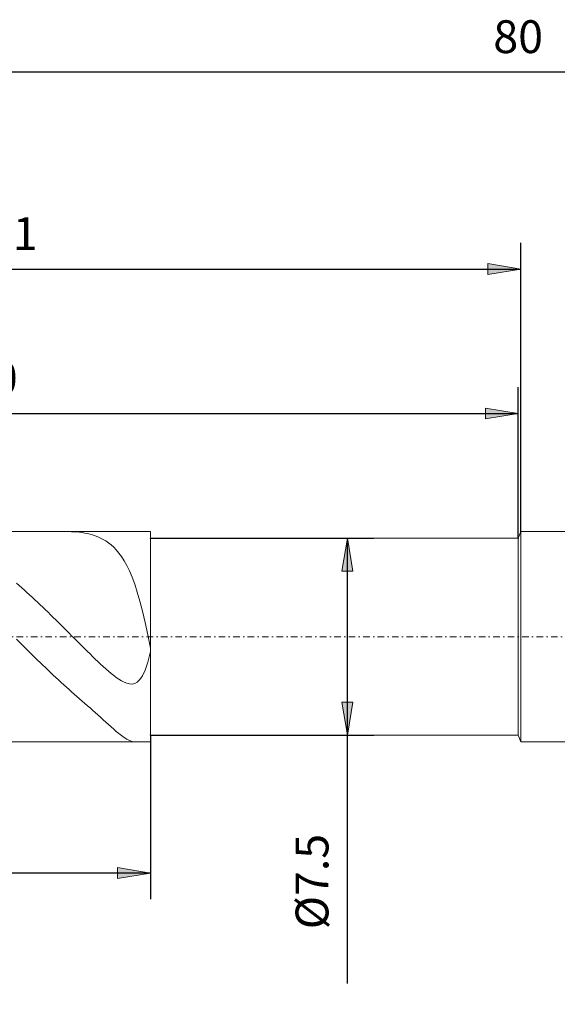
# Model space of a CAD drawing. Units: millimetres. Extents: x -135 to 143, y -100 to 100.
# Drawn here: x -29 to 12, y -26 to 49 of the extents above; entities that cross this region are included whole.
import ezdxf

# ---------------------------------------------------------------- set-up
doc = ezdxf.new("R2010")
doc.units = ezdxf.units.MM
doc.header["$MEASUREMENT"] = 0
doc.linetypes.add('DASHDOT', pattern=[1, 0.5, -0.25, 0, -0.25])
doc.layers.get('0').update_dxf_attribs({"lineweight": 0})
doc.layers.add('Bemassung', color=7, linetype='Continuous', lineweight=0)
doc.layers.add('Geo', color=7, linetype='Continuous', lineweight=0)
doc.styles.get("Standard").update_dxf_attribs({"font": 'Arial'})
doc.dimstyles.new('BEM-ISBE', dxfattribs={"dimtxt": 2.5, "dimasz": 2.5, "dimexe": 1.25, "dimexo": 0.625, "dimtad": 1, "dimdec": 3, "dimzin": 0, "dimdsep": 46, "dimtxsty": 'Standard', "dimblk": 'VDDIM_DEFAULT', "dimcen": 0.09, "dimadec": 3, "dimazin": 0, "dimtol": 1, "dimtm": 1e-09, "dimtfac": 0.5, "dimtdec": 3, "dimtmove": 0, "dimatfit": 3, "dimfxl": 1, "dimtolj": 1, "dimtzin": 0, "dimarcsym": 0})

# ---------------------------------------------------------------- blocks, each defined once
blk = doc.blocks.new('VDDIM_DEFAULT')
at = {"linetype": 'Continuous'}
blk.add_hatch(color=0, dxfattribs=at).paths.add_polyline_path([(0, 0), (-1, -0.1665), (-1, 0.1665)], flags=0)
at = {"color": 0, "linetype": 'Continuous'}
blk.add_lwpolyline([(0, 0), (-1, -0.1665), (-1, 0.1665), (0, 0)], dxfattribs=at)
blk = doc.blocks.new('*D6')
at = {"layer": 'Bemassung', "color": 0, "lineweight": -2}
for p, q in [((-70.911, -26.27), (-70.911, 46.73)), ((9.089, 9.23), (9.089, 20.73)), ((-70.911, 18.73), (9.089, 18.73))]:
    blk.add_line(p, q, dxfattribs=at)
at = {"layer": 'Bemassung', "color": 0}
for p in [(9.089, 9.23), (-70.911, -26.27)]:
    blk.add_point(p, dxfattribs=at)
at = {"layer": 'Bemassung', "color": 0, "lineweight": -2, "xscale": 2.5, "yscale": 2.5, "zscale": 2.5, "rotation": 180}
blk.add_blockref('VDDIM_DEFAULT', (-70.911, 18.73), dxfattribs=at)
at = {"layer": 'Bemassung', "color": 0, "lineweight": -2, "xscale": 2.5, "yscale": 2.5, "zscale": 2.5}
blk.add_blockref('VDDIM_DEFAULT', (9.089, 18.73), dxfattribs=at)
at = {"layer": 'Bemassung', "color": 0, "insert": (-30.911, 19.397), "char_height": 2.5, "attachment_point": 8}
blk.add_mtext('40', dxfattribs=at)
blk = doc.blocks.new('*D7')
at = {"layer": 'Bemassung', "color": 0, "lineweight": -2}
for p, q in [((-70.911, -26.27), (-70.911, 46.73)), ((9.289, 9.73), (9.289, 31.73)), ((-70.911, 29.73), (9.289, 29.73))]:
    blk.add_line(p, q, dxfattribs=at)
at = {"layer": 'Bemassung', "color": 0}
for p in [(9.289, 9.73), (-70.911, -26.27)]:
    blk.add_point(p, dxfattribs=at)
at = {"layer": 'Bemassung', "color": 0, "lineweight": -2, "xscale": 2.5, "yscale": 2.5, "zscale": 2.5, "rotation": 180}
blk.add_blockref('VDDIM_DEFAULT', (-70.911, 29.73), dxfattribs=at)
at = {"layer": 'Bemassung', "color": 0, "lineweight": -2, "xscale": 2.5, "yscale": 2.5, "zscale": 2.5}
blk.add_blockref('VDDIM_DEFAULT', (9.289, 29.73), dxfattribs=at)
at = {"layer": 'Bemassung', "color": 0, "insert": (-30.811, 30.397), "char_height": 2.5, "attachment_point": 8}
blk.add_mtext('40.1', dxfattribs=at)
blk = doc.blocks.new('*D8')
at = {"layer": 'Bemassung', "color": 0, "lineweight": -2}
for p, q in [((-70.911, -26.27), (-70.911, 46.73)), ((-18.911, -5.77), (-18.911, -18.27)), ((-18.911, -16.27), (-70.911, -16.27))]:
    blk.add_line(p, q, dxfattribs=at)
at = {"layer": 'Bemassung', "color": 0}
for p in [(-18.911, -5.77), (-70.911, -26.27)]:
    blk.add_point(p, dxfattribs=at)
at = {"layer": 'Bemassung', "color": 0, "lineweight": -2, "xscale": 2.5, "yscale": 2.5, "zscale": 2.5, "rotation": 180}
blk.add_blockref('VDDIM_DEFAULT', (-70.911, -16.27), dxfattribs=at)
at = {"layer": 'Bemassung', "color": 0, "lineweight": -2, "xscale": 2.5, "yscale": 2.5, "zscale": 2.5}
blk.add_blockref('VDDIM_DEFAULT', (-18.911, -16.27), dxfattribs=at)
at = {"layer": 'Bemassung', "color": 0, "insert": (-44.911, -15.603), "char_height": 2.5, "attachment_point": 8}
blk.add_mtext('26', dxfattribs=at)
blk = doc.blocks.new('*D9')
at = {"layer": 'Bemassung', "color": 0, "lineweight": -2}
for p, q in [((-70.911, -26.27), (-70.911, 46.73)), ((89.089, 8.73), (89.089, 46.73)), ((89.089, 44.73), (-70.911, 44.73))]:
    blk.add_line(p, q, dxfattribs=at)
at = {"layer": 'Bemassung', "color": 0}
for p in [(89.089, 8.73), (-70.911, -26.27)]:
    blk.add_point(p, dxfattribs=at)
at = {"layer": 'Bemassung', "color": 0, "lineweight": -2, "xscale": 2.5, "yscale": 2.5, "zscale": 2.5, "rotation": 180}
blk.add_blockref('VDDIM_DEFAULT', (-70.911, 44.73), dxfattribs=at)
at = {"layer": 'Bemassung', "color": 0, "lineweight": -2, "xscale": 2.5, "yscale": 2.5, "zscale": 2.5}
blk.add_blockref('VDDIM_DEFAULT', (89.089, 44.73), dxfattribs=at)
at = {"layer": 'Bemassung', "color": 0, "insert": (9.089, 45.397), "char_height": 2.5, "attachment_point": 8}
blk.add_mtext('80', dxfattribs=at)
blk = doc.blocks.new('*D5')
at = {"layer": 'Bemassung', "color": 0, "lineweight": -2}
for p, q in [((-18.911, 9.23), (-1.911, 9.23)), ((-3.911, -24.679), (-3.911, 9.23)), ((-18.911, -5.77), (-1.911, -5.77))]:
    blk.add_line(p, q, dxfattribs=at)
at = {"layer": 'Bemassung', "color": 0}
for p in [(-18.911, 9.23), (-18.911, -5.77)]:
    blk.add_point(p, dxfattribs=at)
at = {"layer": 'Bemassung', "color": 0, "lineweight": -2, "xscale": 2.5, "yscale": 2.5, "zscale": 2.5}
for p, rotation in [((-3.911, 9.23), 90), ((-3.911, -5.77), 270)]:
    blk.add_blockref('VDDIM_DEFAULT', p, dxfattribs=dict(at, rotation=rotation))
at = {"layer": 'Bemassung', "color": 0, "insert": (-4.578, -16.921), "char_height": 2.5, "attachment_point": 8, "rotation": 90}
blk.add_mtext('Ø7.5', dxfattribs=at)

msp = doc.modelspace()

# ---------------------------------------------------------------- linework, layer by layer
at = {"layer": 'Geo'}
for p, q in [((-70.7111, 9.7303), (-18.9111, 9.7303)), ((-25.1111, 9.7302), (-25.1348, 9.7303)), ((-24.9111, 9.7269), (-25.1111, 9.7302)), ((-24.7111, 9.718), (-24.9111, 9.7269)), ((-24.5111, 9.7035), (-24.7111, 9.718)), ((-24.3111, 9.6829), (-24.5111, 9.7035)), ((-24.1111, 9.656), (-24.3111, 9.6829)), ((-23.9111, 9.6223), (-24.1111, 9.656)), ((-23.7111, 9.5814), (-23.9111, 9.6223)), ((-23.5111, 9.5325), (-23.7111, 9.5814)), ((-23.3111, 9.4751), (-23.5111, 9.5325)), ((-23.1111, 9.408), (-23.3111, 9.4751)), ((-22.9111, 9.3302), (-23.1111, 9.408)), ((-22.7111, 9.2403), (-22.9111, 9.3302)), ((-22.5111, 9.1368), (-22.7111, 9.2403)), ((-22.3111, 9.0179), (-22.5111, 9.1368)), ((-22.1111, 8.8812), (-22.3111, 9.0179)), ((-18.9111, 9.7303), (-18.9111, 9.2303)), ((-18.9111, 9.7303), (-18.9111, -6.2697)), ((-18.9111, 9.2303), (9.0889, 9.2303)), ((-18.9111, 9.2303), (-18.9111, -5.7697)), ((9.0889, 9.2303), (9.2889, 9.7303)), ((9.0889, 9.2303), (9.0889, -5.7697)), ((9.2889, 9.7303), (88.0889, 9.7303)), ((9.2889, 9.7303), (9.2889, -6.2697)), ((9.2889, 9.7303), (9.2889, -6.2697)), ((-21.9111, 8.7242), (-22.1111, 8.8812)), ((-21.7111, 8.5439), (-21.9111, 8.7242)), ((-21.5111, 8.3369), (-21.7111, 8.5439)), ((-21.3111, 8.0992), (-21.5111, 8.3369)), ((-21.1111, 7.8263), (-21.3111, 8.0992)), ((-20.9111, 7.5131), (-21.1111, 7.8263)), ((-20.7111, 7.154), (-20.9111, 7.5131)), ((-20.5111, 6.7428), (-20.7111, 7.154)), ((-20.3111, 6.2729), (-20.5111, 6.7428)), ((-20.1111, 5.7375), (-20.3111, 6.2729)), ((-29.1111, 5.8062), (-28.7111, 5.457)), ((-28.7111, 5.457), (-28.5111, 5.2789)), ((-28.5111, 5.2789), (-28.3111, 5.0986)), ((-19.9111, 5.1298), (-20.1111, 5.7375)), ((-28.3111, 5.0986), (-28.1111, 4.9161)), ((-28.1111, 4.9161), (-27.9111, 4.7317)), ((-27.9111, 4.7317), (-27.7111, 4.5454)), ((-27.7111, 4.5454), (-27.5111, 4.3573)), ((-19.7111, 4.4435), (-19.9111, 5.1298)), ((-27.5111, 4.3573), (-27.3111, 4.1676)), ((-27.3111, 4.1676), (-27.1111, 3.9764)), ((-27.1111, 3.9764), (-26.9111, 3.7837)), ((-26.9111, 3.7837), (-26.7111, 3.5898)), ((-19.5111, 3.6733), (-19.7111, 4.4435)), ((-26.7111, 3.5898), (-26.5111, 3.3947)), ((-26.5111, 3.3947), (-26.3111, 3.1986)), ((-26.3111, 3.1986), (-26.1111, 3.0016)), ((-26.1111, 3.0016), (-25.9111, 2.8037)), ((-19.3111, 2.8162), (-19.5111, 3.6733)), ((-25.9111, 2.8037), (-25.7111, 2.6052)), ((-25.7111, 2.6052), (-25.5111, 2.4062)), ((-25.5111, 2.4062), (-25.3111, 2.2067)), ((-19.1111, 1.8722), (-19.3111, 2.8162)), ((-28.7111, 1.1395), (-29.1111, 1.5389)), ((-25.3111, 2.2067), (-25.1111, 2.0069)), ((-25.1111, 2.0069), (-24.9111, 1.807)), ((-24.9111, 1.807), (-24.7111, 1.6071)), ((-24.7111, 1.6071), (-24.5111, 1.4073)), ((-18.9111, 0.8465), (-19.1111, 1.8722)), ((-28.5111, 0.9402), (-28.7111, 1.1395)), ((-28.3111, 0.7415), (-28.5111, 0.9402)), ((-24.5111, 1.4073), (-24.3111, 1.2078)), ((-24.3111, 1.2078), (-24.1111, 1.0087)), ((-24.1111, 1.0087), (-23.9111, 0.8102)), ((-23.9111, 0.8102), (-23.7111, 0.6125)), ((-18.9111, 0.6122), (-18.9111, 0.8465)), ((-28.1111, 0.5433), (-28.3111, 0.7415)), ((-27.9111, 0.3459), (-28.1111, 0.5433)), ((-27.7111, 0.1494), (-27.9111, 0.3459)), ((-27.5111, -0.0462), (-27.7111, 0.1494)), ((-23.7111, 0.6125), (-23.5111, 0.4159)), ((-23.5111, 0.4159), (-23.3111, 0.2206)), ((-23.3111, 0.2206), (-23.1111, 0.027)), ((-23.1111, 0.027), (-22.9111, -0.1644)), ((-19.1111, -0.2131), (-18.9111, 0.6027)), ((-18.9111, 0.6036), (-18.9111, 0.6122)), ((-18.9111, 0.6027), (-18.9111, 0.6036)), ((-27.3111, -0.2407), (-27.5111, -0.0462)), ((-27.1111, -0.434), (-27.3111, -0.2407)), ((-26.9111, -0.6261), (-27.1111, -0.434)), ((-26.7111, -0.8168), (-26.9111, -0.6261)), ((-22.9111, -0.1644), (-22.7111, -0.3533)), ((-22.7111, -0.3533), (-22.5111, -0.5388)), ((-22.5111, -0.5388), (-22.3111, -0.7203)), ((-22.3111, -0.7203), (-22.1111, -0.8965)), ((-19.3111, -0.8121), (-19.1111, -0.2131)), ((-26.5111, -1.0061), (-26.7111, -0.8168)), ((-26.3111, -1.1939), (-26.5111, -1.0061)), ((-26.1111, -1.3803), (-26.3111, -1.1939)), ((-25.9111, -1.5652), (-26.1111, -1.3803)), ((-22.1111, -0.8965), (-21.9111, -1.0664)), ((-21.9111, -1.0664), (-21.7111, -1.2281)), ((-21.7111, -1.2281), (-21.5111, -1.3796)), ((-21.5111, -1.3796), (-21.3111, -1.5184)), ((-19.7111, -1.5331), (-19.5111, -1.2396)), ((-19.5111, -1.2396), (-19.3111, -0.8121)), ((-25.7111, -1.7487), (-25.9111, -1.5652)), ((-25.5111, -1.9307), (-25.7111, -1.7487)), ((-25.3111, -2.1114), (-25.5111, -1.9307)), ((-25.1111, -2.2908), (-25.3111, -2.1114)), ((-21.3111, -1.5184), (-21.1111, -1.6413)), ((-21.1111, -1.6413), (-20.9111, -1.7441)), ((-20.9111, -1.7441), (-20.7111, -1.8217)), ((-20.7111, -1.8217), (-20.5111, -1.8678)), ((-20.5111, -1.8678), (-20.3111, -1.8741)), ((-20.3111, -1.8741), (-20.1111, -1.8301)), ((-20.1111, -1.8301), (-19.9111, -1.7223)), ((-19.9111, -1.7223), (-19.7111, -1.5331)), ((-24.9111, -2.4692), (-25.1111, -2.2908)), ((-24.7111, -2.6465), (-24.9111, -2.4692)), ((-24.5111, -2.8231), (-24.7111, -2.6465)), ((-24.3111, -2.9991), (-24.5111, -2.8231)), ((-24.1111, -3.1747), (-24.3111, -2.9991)), ((-23.9111, -3.3502), (-24.1111, -3.1747)), ((-23.7111, -3.5257), (-23.9111, -3.3502)), ((-23.5111, -3.7017), (-23.7111, -3.5257)), ((-23.3111, -3.8781), (-23.5111, -3.7017)), ((-23.1111, -4.0553), (-23.3111, -3.8781)), ((-22.9111, -4.2333), (-23.1111, -4.0553)), ((-22.7111, -4.4121), (-22.9111, -4.2333)), ((-22.5111, -4.5916), (-22.7111, -4.4121)), ((-22.3111, -4.7715), (-22.5111, -4.5916)), ((-22.1111, -4.9514), (-22.3111, -4.7715)), ((-21.9111, -5.1303), (-22.1111, -4.9514)), ((-21.7111, -5.3071), (-21.9111, -5.1303)), ((-21.5111, -5.48), (-21.7111, -5.3071)), ((-21.3111, -5.6467), (-21.5111, -5.48)), ((-21.1111, -5.8042), (-21.3111, -5.6467)), ((-20.9111, -5.9485), (-21.1111, -5.8042)), ((-20.7111, -6.0745), (-20.9111, -5.9485)), ((-18.9111, -6.2697), (-18.9111, -5.7697)), ((-18.9111, -5.7697), (9.0889, -5.7697)), ((9.0889, -5.7697), (9.2889, -6.2697)), ((-70.7111, -6.2697), (-18.9111, -6.2697)), ((-20.5111, -6.1756), (-20.7111, -6.0745)), ((-20.3111, -6.244), (-20.5111, -6.1756)), ((-20.1111, -6.2697), (-20.3111, -6.244)), ((-20.1087, -6.2697), (-20.1111, -6.2697)), ((9.2889, -6.2697), (88.0889, -6.2697))]:
    msp.add_line(p, q, dxfattribs=at)
at = {"layer": 'Geo', "linetype": 'Dashdot'}
msp.add_line((-70.9111, 1.7303), (89.0889, 1.7303), dxfattribs=at)

# ---------------------------------------------------------------- dimensions: what is measured, and where the dimension line sits
at = {"layer": 'Bemassung'}
for base, p1, p2, text, picture, middle in [((-70.9111, 44.7303), (89.0889, 8.7303), (-70.9111, -26.2697), '80', '*D9', (9.0889, 45.3969)), ((9.0889, 18.7303), (-70.9111, -26.2697), (9.0889, 9.2303), '40', '*D6', (-30.9111, 19.3969)), ((9.2889, 29.7303), (-70.9111, -26.2697), (9.2889, 9.7303), '40.1', '*D7', (-30.8111, 30.3969)), ((-70.9111, -16.2697), (-18.9111, -5.7697), (-70.9111, -26.2697), '26', '*D8', (-44.9111, -15.6031))]:
    dim = msp.add_linear_dim(base=base, p1=p1, p2=p2, text=text, dimstyle='BEM-ISBE', override={"dimgap": 0.625, "dimlfac": 0.5, "dimzin": 8, "dimtol": 0, "dimlim": 0, "dimtzin": 8}, dxfattribs=at)
    dim.commit()
    dim.dimension.update_dxf_attribs({"geometry": picture, "text_midpoint": middle})
dim = msp.add_linear_dim(base=(-3.9111, 9.2303), p1=(-18.9111, -5.7697), p2=(-18.9111, 9.2303), angle=90, text='Ø7.5', dimstyle='BEM-ISBE', override={"dimgap": 0.625, "dimlfac": 0.5, "dimzin": 8, "dimtol": 0, "dimlim": 0, "dimtzin": 8}, dxfattribs=at)
dim.commit()
dim.dimension.update_dxf_attribs({"geometry": '*D5', "text_midpoint": (-4.5778, -16.9215)})

doc.saveas('drawing.dxf')
